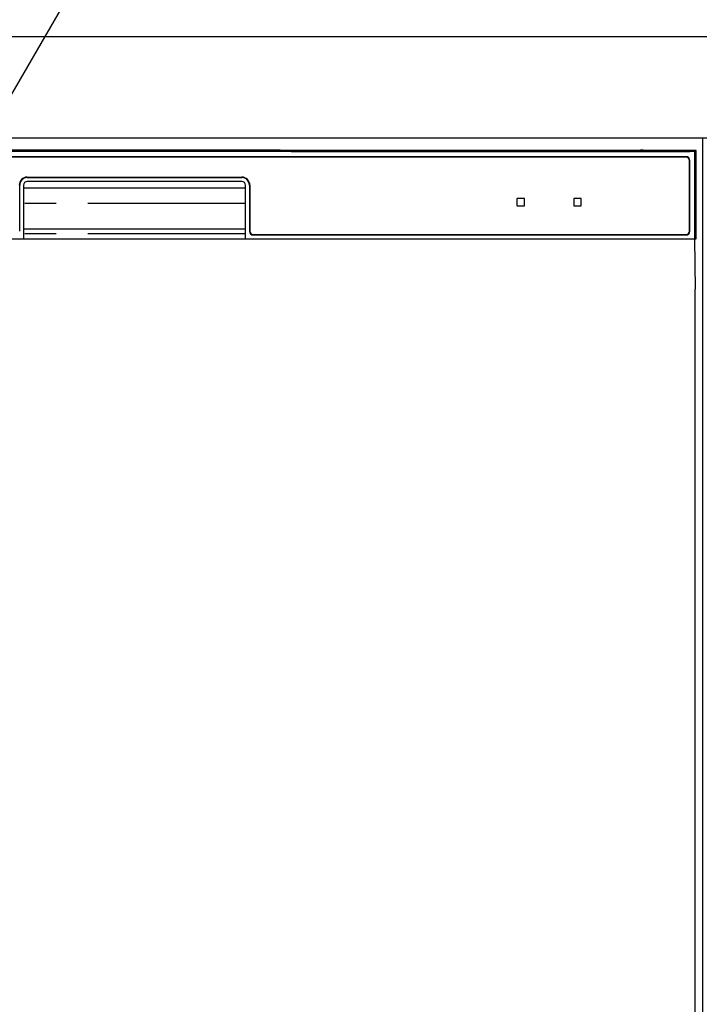
# Model space of a CAD drawing. Extents: x 56059 to 82181, y -32850 to -24450.
# Drawn here: x 59081 to 59350, y -30488 to -30099 of the extents above; entities that cross this region are included whole.
import ezdxf

# ---------------------------------------------------------------- set-up
doc = ezdxf.new("R2010")
doc.units = 0
doc.header["$LTSCALE"] = 50
doc.header["$MEASUREMENT"] = 0
doc.linetypes.add('PHANTOM', pattern=[2.5, 1.25, -0.25, 0.25, -0.25, 0.25, -0.25])
doc.layers.get('0').update_dxf_attribs({"linetype": 'CONTINUOUS'})
for name, color, linetype in [('120-キャビネット（外）', 7, 'CONTINUOUS'), ('126-甲板', 2, 'CONTINUOUS'), ('150-機器', 8, 'CONTINUOUS'), ('161-番号', 110, 'CONTINUOUS')]:
    doc.layers.add(name, color=color, linetype=linetype)
doc.styles.add('KH001', font='txt')
doc.dimstyles.new('KH1xx030', dxfattribs={"dimscale": 30, "dimtxt": 2, "dimasz": 0.6, "dimexe": 0.3, "dimexo": 1.2, "dimgap": 0.5, "dimtad": 3, "dimdec": 1, "dimdsep": 46, "dimlunit": 6, "dimtxsty": 'KH001', "dimblk": 'DOT', "dimcen": 1, "dimdle": 1, "dimclrd": 256, "dimclre": 256, "dimclrt": 256, "dimadec": 0, "dimazin": 0, "dimtfac": 1, "dimtdec": 1, "dimtix": 1, "dimtmove": 2, "dimatfit": 3, "dimldrblk": 'CLOSEDBLANK', "dimfxl": 1, "dimtolj": 1, "dimtzin": 0, "dimlwd": -1, "dimlwe": -1, "dimarcsym": 0})

# ---------------------------------------------------------------- blocks, each defined once
blk = doc.blocks.new('_Dot')
at = {"color": 0, "linetype": 'ByBlock', "lineweight": -2}
blk.add_line((-0.5, 0), (-1, 0), dxfattribs=at)
at = {"color": 0, "linetype": 'ByBlock', "const_width": 0.5}
blk.add_lwpolyline([(-0.25, 0, 1), (0.25, 0, 1)], format="xyb", close=True, dxfattribs=at)

msp = doc.modelspace()

# ---------------------------------------------------------------- linework, layer by layer
at = {"layer": '120-キャビネット（外）', "color": 6}
msp.add_lwpolyline([(58901.2, -30145.34), (59351.2, -30145.34), (59351.2, -30600.34), (58901.2, -30600.34)], close=True, dxfattribs=at)
at = {"layer": '126-甲板'}
msp.add_lwpolyline([(60420.2, -30105.34), (57682.2, -30105.34), (57682.2, -30145.34), (60420.2, -30145.34)], close=True, dxfattribs=at)
at = {"layer": '150-機器', "color": 13, "linetype": 'Continuous'}
for p, q in [((59348.21, -30150.84), (58904.19, -30150.84)), ((59344.7, -30152.84), (58907.7, -30152.84)), ((59344.7, -30153.04), (58907.7, -30153.04)), ((59181.04, -30150.2), (59071.36, -30150.2)), ((59181.83, -30150.2), (59181.04, -30150.2)), ((59182.57, -30150.2), (59181.83, -30150.2)), ((59183.26, -30150.21), (59182.57, -30150.2)), ((59183.87, -30150.22), (59183.26, -30150.21)), ((59189.03, -30150.32), (59183.87, -30150.22)), ((59188.2, -30150.39), (59188.2, -30150.78)), ((59188.28, -30150.39), (59188.2, -30150.39)), ((59188.2, -30150.78), (59188.28, -30150.79)), ((59188.49, -30150.38), (59188.28, -30150.39)), ((59188.28, -30150.79), (59188.49, -30150.79)), ((59188.4, -30150.64), (59188.4, -30150.79)), ((59188.81, -30150.38), (59188.49, -30150.38)), ((59188.49, -30150.79), (59188.81, -30150.8)), ((59189.2, -30150.37), (59188.81, -30150.38)), ((59188.81, -30150.8), (59189.2, -30150.8)), ((59189.03, -30150.32), (59189.64, -30150.33)), ((59326.57, -30150.37), (59189.2, -30150.37)), ((59201.2, -30150.63), (59189.2, -30150.63)), ((59189.2, -30150.8), (59345.2, -30150.8)), ((59189.64, -30150.33), (59190.33, -30150.34)), ((59190.33, -30150.34), (59191.07, -30150.34)), ((59191.07, -30150.34), (59191.86, -30150.34)), ((59326.6, -30150.34), (59191.86, -30150.34)), ((59201.2, -30150.8), (59201.2, -30150.51)), ((59214.2, -30150.49), (59202.2, -30150.49)), ((59202.2, -30150.66), (59214.2, -30150.66)), ((59215.2, -30150.8), (59215.2, -30150.51)), ((59299.2, -30150.63), (59215.2, -30150.63)), ((59299.2, -30150.8), (59299.2, -30150.51)), ((59312.2, -30150.49), (59300.2, -30150.49)), ((59300.2, -30150.66), (59312.2, -30150.66)), ((59313.2, -30150.8), (59313.2, -30150.51)), ((59319.2, -30150.63), (59313.2, -30150.63)), ((59319.2, -30150.8), (59319.2, -30150.5)), ((59326.5, -30150.48), (59320.2, -30150.48)), ((59320.2, -30150.67), (59334.2, -30150.67)), ((59326.51, -30150.58), (59326.45, -30150.58)), ((59326.45, -30150.58), (59326.45, -30150.58)), ((59326.67, -30150.59), (59326.51, -30150.58)), ((59326.91, -30150.59), (59326.67, -30150.59)), ((59327.2, -30150.59), (59326.91, -30150.59)), ((59327.49, -30150.59), (59327.2, -30150.59)), ((59327.73, -30150.59), (59327.49, -30150.59)), ((59327.89, -30150.58), (59327.73, -30150.59)), ((59348.7, -30150.34), (59327.8, -30150.34)), ((59345.2, -30150.37), (59327.83, -30150.37)), ((59327.95, -30150.58), (59327.89, -30150.58)), ((59334.2, -30150.48), (59327.9, -30150.48)), ((59327.95, -30150.58), (59327.95, -30150.58)), ((59335.2, -30150.8), (59335.2, -30150.5)), ((59345.2, -30150.63), (59335.2, -30150.63)), ((59345.59, -30150.38), (59345.2, -30150.37)), ((59345.2, -30150.8), (59345.59, -30150.8)), ((59345.91, -30150.38), (59345.59, -30150.38)), ((59345.59, -30150.8), (59345.91, -30150.79)), ((59346.12, -30150.39), (59345.91, -30150.38)), ((59345.91, -30150.79), (59346.12, -30150.79)), ((59346, -30150.79), (59346, -30150.64)), ((59346.2, -30150.39), (59346.12, -30150.39)), ((59346.12, -30150.79), (59346.2, -30150.78)), ((59346.2, -30150.78), (59346.2, -30150.39)), ((59348.7, -30150.34), (59348.21, -30150.84)), ((59348.21, -30185.34), (59348.21, -30150.84)), ((59348.7, -30185.34), (59348.7, -30150.34)), ((59346, -30182.34), (59346, -30154.34)), ((59346.2, -30182.34), (59346.2, -30154.34)), ((59083.7, -30160.94), (59168.7, -30160.94)), ((59080.7, -30182.34), (59080.7, -30164.14)), ((59082.2, -30164.14), (59082.2, -30185.34)), ((59083.7, -30161.14), (59168.7, -30161.14)), ((59168.7, -30162.64), (59083.7, -30162.64)), ((59170.2, -30185.34), (59170.2, -30164.14)), ((59171.7, -30164.14), (59171.7, -30182.34)), ((59171.9, -30164.14), (59171.9, -30182.34)), ((59082.2, -30165.14), (59170.2, -30165.14)), ((59277.7, -30169.54), (59277.7, -30172.14)), ((59280.5, -30169.34), (59277.9, -30169.34)), ((59277.9, -30172.34), (59280.5, -30172.34)), ((59280.7, -30172.14), (59280.7, -30169.54)), ((59300.2, -30169.54), (59300.2, -30172.14)), ((59303, -30169.34), (59300.4, -30169.34)), ((59300.4, -30172.34), (59303, -30172.34)), ((59303.2, -30172.14), (59303.2, -30169.54)), ((59082.2, -30181.34), (59170.2, -30181.34)), ((59173.2, -30183.64), (59344.7, -30183.64)), ((59173.2, -30183.84), (59344.7, -30183.84)), ((58903.7, -30185.34), (59348.7, -30185.34)), ((59348.48, -30205.34), (59348.13, -30185.34)), ((59348.2, -30205.34), (59348.2, -30592.34))]:
    msp.add_line(p, q, dxfattribs=at)
at = {"layer": '150-機器', "color": 13, "linetype": 'PHANTOM'}
for p, q in [((59189.2, -30150.63), (59189.2, -30150.37)), ((59202.2, -30150.66), (59202.2, -30150.8)), ((59214.2, -30150.66), (59214.2, -30150.8)), ((59300.2, -30150.66), (59300.2, -30150.8)), ((59312.2, -30150.66), (59312.2, -30150.8)), ((59320.2, -30150.67), (59320.2, -30150.8)), ((59334.2, -30150.67), (59334.2, -30150.8)), ((59345.2, -30150.63), (59345.2, -30150.37)), ((59170.2, -30171.34), (59082.2, -30171.34)), ((59170.2, -30183.34), (59082.2, -30183.34))]:
    msp.add_line(p, q, dxfattribs=at)
at = {"layer": '150-機器', "color": 13, "linetype": 'Continuous'}
for centre, radius, start, end in [((59189, -30160.78), 10.16, 88.872, 93.3876), ((59201.95, -30163.18), 12.69, 88.872, 93.3876), ((59201.95, -30137.97), 12.69, 266.6124, 271.128), ((59214.45, -30163.18), 12.69, 86.6124, 91.128), ((59214.45, -30137.97), 12.69, 268.872, 273.3876), ((59299.95, -30163.18), 12.69, 88.872, 93.3876), ((59299.95, -30137.97), 12.69, 266.6124, 271.128), ((59312.45, -30163.18), 12.69, 86.6124, 91.128), ((59312.45, -30137.97), 12.69, 268.872, 273.3876), ((59319.95, -30163.17), 12.69, 88.872, 93.3876), ((59319.95, -30137.98), 12.69, 266.6124, 271.128), ((59327.2, -30150.89), 0.813, 22.6245, 157.3755), ((59334.45, -30163.17), 12.69, 86.6124, 91.128), ((59334.45, -30137.98), 12.69, 268.872, 273.3876), ((59344.7, -30154.34), 1.5, 0, 90), ((59344.7, -30154.34), 1.3, 0, 90), ((59345.4, -30160.78), 10.16, 86.6124, 91.128), ((59083.7, -30164.14), 3.2, 90, 180), ((59168.7, -30164.14), 3.2, 0, 90), ((59083.7, -30164.14), 3, 90, 180), ((59083.7, -30164.14), 1.5, 90, 180), ((59168.7, -30164.14), 3, 0, 90), ((59168.7, -30164.14), 1.5, 0, 90), ((59277.9, -30169.54), 0.2, 90, 180), ((59277.9, -30172.14), 0.2, 180, 270), ((59280.5, -30169.54), 0.2, 0, 90), ((59280.5, -30172.14), 0.2, 270, 0), ((59300.4, -30169.54), 0.2, 90, 180), ((59300.4, -30172.14), 0.2, 180, 270), ((59303, -30169.54), 0.2, 0, 90), ((59303, -30172.14), 0.2, 270, 0), ((59173.2, -30182.34), 1.5, 180, 270), ((59173.2, -30182.34), 1.3, 180, 270), ((59344.7, -30182.34), 1.3, 270, 0), ((59344.7, -30182.34), 1.5, 270, 0)]:
    msp.add_arc(centre, radius, start, end, dxfattribs=at)

# ---------------------------------------------------------------- leaders
at = {"layer": '161-番号'}
msp.add_leader([(59035.31, -30200.84), (59190.76, -29932.79)], dimstyle='KH1xx030', override={"dimasz": 2, "dimgap": 0.5, "dimtad": 1}, dxfattribs=at)

doc.saveas('drawing.dxf')
